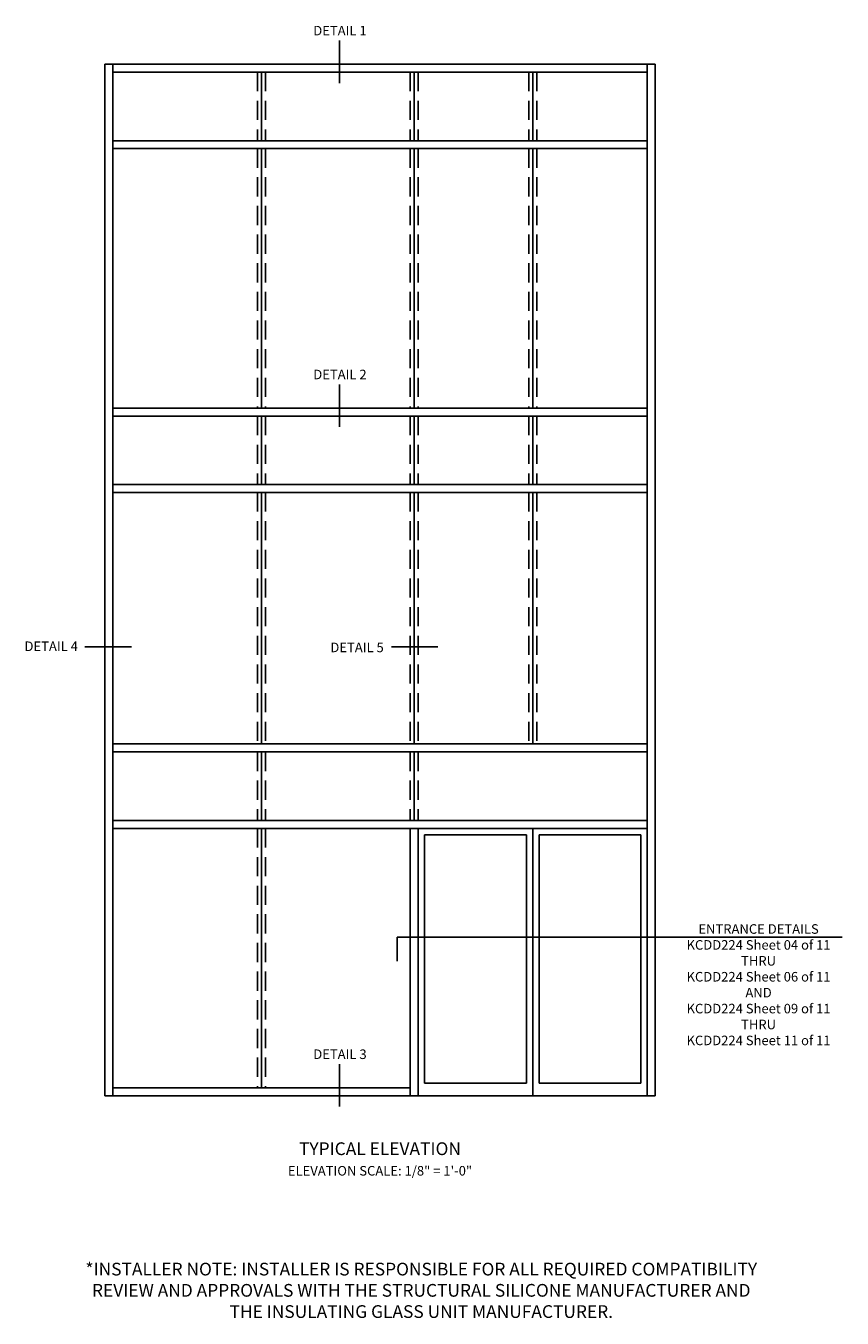
# Model space of a CAD drawing. Units: inches. Extents: x 0 to 194, y 0 to 125.
# Drawn here: x 119 to 151, y 66 to 116 of the extents above; entities that cross this region are included whole.
import ezdxf
from ezdxf.enums import TextEntityAlignment as Align

# ---------------------------------------------------------------- set-up
doc = ezdxf.new("R2010")
doc.units = ezdxf.units.IN
doc.header["$MEASUREMENT"] = 0
doc.linetypes.add('HIDDEN', pattern=[0.375, 0.25, -0.125])
doc.layers.get('0').update_dxf_attribs({"color": 4})
doc.layers.add('HIDDEN', color=3, linetype='HIDDEN')
doc.layers.add('TEXT', color=3, linetype='Continuous')
doc.styles.get("Standard").update_dxf_attribs({"font": 'arial.ttf'})

# ---------------------------------------------------------------- blocks, each defined once
blk = doc.blocks.new('ELEV_SHT01')
for p, q in [((-48.812, -2.701), (-27.187, -2.701)), ((-48.812, -2.701), (-48.812, -43.201)), ((-48.499, -2.701), (-48.499, -43.201)), ((-48.499, -3.013), (-27.499, -3.013)), ((-42.655, -5.701), (-42.655, -3.013)), ((-36.655, -5.701), (-36.655, -3.013)), ((-31.999, -5.701), (-31.999, -3.013)), ((-27.499, -2.701), (-27.499, -43.201)), ((-27.187, -2.701), (-27.187, -43.201)), ((-48.499, -5.701), (-27.499, -5.701)), ((-48.499, -6.013), (-27.499, -6.013)), ((-42.655, -16.201), (-42.655, -6.013)), ((-36.655, -16.201), (-36.655, -6.013)), ((-31.999, -16.201), (-31.999, -6.013)), ((-48.499, -16.201), (-27.499, -16.201)), ((-48.499, -16.513), (-27.499, -16.513)), ((-42.655, -19.201), (-42.655, -16.513)), ((-36.655, -19.201), (-36.655, -16.513)), ((-31.999, -19.201), (-31.999, -16.513)), ((-48.499, -19.201), (-27.499, -19.201)), ((-48.499, -19.513), (-27.499, -19.513)), ((-42.655, -29.388), (-42.655, -19.513)), ((-36.655, -29.388), (-36.655, -19.513)), ((-31.999, -29.388), (-31.999, -19.513)), ((-27.499, -29.388), (-48.499, -29.388)), ((-27.499, -29.701), (-48.499, -29.701)), ((-42.655, -32.388), (-42.655, -29.701)), ((-36.655, -32.388), (-36.655, -29.701)), ((-27.499, -32.388), (-48.499, -32.388)), ((-27.499, -32.701), (-48.499, -32.701)), ((-42.655, -42.888), (-42.655, -32.701)), ((-36.249, -32.951), (-36.249, -42.701)), ((-32.249, -32.951), (-36.249, -32.951)), ((-32.249, -32.951), (-32.249, -42.701)), ((-31.999, -32.701), (-31.999, -43.201)), ((-27.749, -32.951), (-31.749, -32.951)), ((-31.749, -32.951), (-31.749, -42.701)), ((-27.749, -32.951), (-27.749, -42.701)), ((-36.812, -42.888), (-48.499, -42.888)), ((-32.249, -42.701), (-36.249, -42.701)), ((-27.749, -42.701), (-31.749, -42.701)), ((-27.187, -43.201), (-48.812, -43.201))]:
    blk.add_line(p, q)
at = {"ltscale": 0.25}
for p, q in [((-36.812, -32.701), (-36.812, -43.201)), ((-36.499, -32.701), (-36.499, -43.201))]:
    blk.add_line(p, q, dxfattribs=at)
at = {"layer": 'HIDDEN', "ltscale": 3}
for p, q in [((-42.812, -3.013), (-42.812, -5.701)), ((-42.499, -3.013), (-42.499, -5.701)), ((-36.812, -3.013), (-36.812, -5.701)), ((-36.499, -3.013), (-36.499, -5.701)), ((-32.155, -3.013), (-32.155, -5.701)), ((-31.843, -3.013), (-31.843, -5.701)), ((-42.812, -6.013), (-42.812, -16.201)), ((-42.499, -6.013), (-42.499, -16.201)), ((-36.812, -6.013), (-36.812, -16.201)), ((-36.499, -6.013), (-36.499, -16.201)), ((-32.155, -6.013), (-32.155, -16.201)), ((-31.843, -6.013), (-31.843, -16.201)), ((-42.812, -16.513), (-42.812, -19.201)), ((-42.499, -16.513), (-42.499, -19.201)), ((-36.812, -16.513), (-36.812, -19.201)), ((-36.499, -16.513), (-36.499, -19.201)), ((-32.155, -16.513), (-32.155, -19.201)), ((-31.843, -16.513), (-31.843, -19.201)), ((-42.812, -19.513), (-42.812, -29.388)), ((-42.499, -19.513), (-42.499, -29.388)), ((-36.812, -19.513), (-36.812, -29.388)), ((-36.499, -19.513), (-36.499, -29.388)), ((-32.155, -19.513), (-32.155, -29.388)), ((-31.843, -19.513), (-31.843, -29.388)), ((-42.812, -29.701), (-42.812, -32.388)), ((-42.499, -29.701), (-42.499, -32.388)), ((-36.812, -29.701), (-36.812, -32.388)), ((-36.499, -29.701), (-36.499, -32.388)), ((-42.812, -32.701), (-42.812, -42.888)), ((-42.499, -32.701), (-42.499, -42.888))]:
    blk.add_line(p, q, dxfattribs=at)
at = {"layer": 'TEXT'}
for p, q in [((-39.589, -1.774), (-39.589, -3.437)), ((-39.589, -15.274), (-39.589, -16.937)), ((-47.762, -25.578), (-49.592, -25.578)), ((-35.721, -25.578), (-37.551, -25.578)), ((-19.84, -36.978), (-37.327, -36.978)), ((-37.327, -36.978), (-37.327, -37.91)), ((-39.589, -41.962), (-39.589, -43.624))]:
    blk.add_line(p, q, dxfattribs=at)
for s, height, p in [('DETAIL 1', 0.375, (-39.572, -1.568)), ('DETAIL 2', 0.375, (-39.572, -15.068)), ('DETAIL 4', 0.375, (-50.917, -25.739)), ('DETAIL 5', 0.375, (-38.9, -25.784)), ('DETAIL 3', 0.375, (-39.572, -41.756)), ('TYPICAL ELEVATION', 0.5, (-37.999, -45.528))]:
    blk.add_text(s, height=height, dxfattribs=at).set_placement(p, align=Align.CENTER)
at = {"layer": 'TEXT', "char_height": 0.375, "attachment_point": 2}
for s, insert, width in [('ENTRANCE DETAILS\\PKCDD224 Sheet 04 of 11\\PTHRU\\PKCDD224 Sheet 06 of 11\\PAND\\PKCDD224 Sheet 09 of 11\\PTHRU\\PKCDD224 Sheet 11 of 11', (-23.125, -36.464), 8.125), ('ELEVATION SCALE: 1/8" = 1\'-0"', (-37.999, -45.957), 15.25)]:
    blk.add_mtext(s, dxfattribs=dict(at, insert=insert, width=width))

msp = doc.modelspace()

# ---------------------------------------------------------------- block references
at = {"ltscale": 0.25}
msp.add_blockref('ELEV_SHT01', (171.018, 117.525), dxfattribs=at)

# ---------------------------------------------------------------- texts
at = {"layer": 'TEXT', "insert": (134.641, 65.447), "char_height": 0.5, "width": 26.42076, "attachment_point": 8}
msp.add_mtext('*INSTALLER NOTE: INSTALLER IS RESPONSIBLE FOR ALL REQUIRED COMPATIBILITY REVIEW AND APPROVALS WITH THE STRUCTURAL SILICONE MANUFACTURER AND THE INSULATING GLASS UNIT MANUFACTURER.', dxfattribs=at)

doc.saveas('drawing.dxf')
